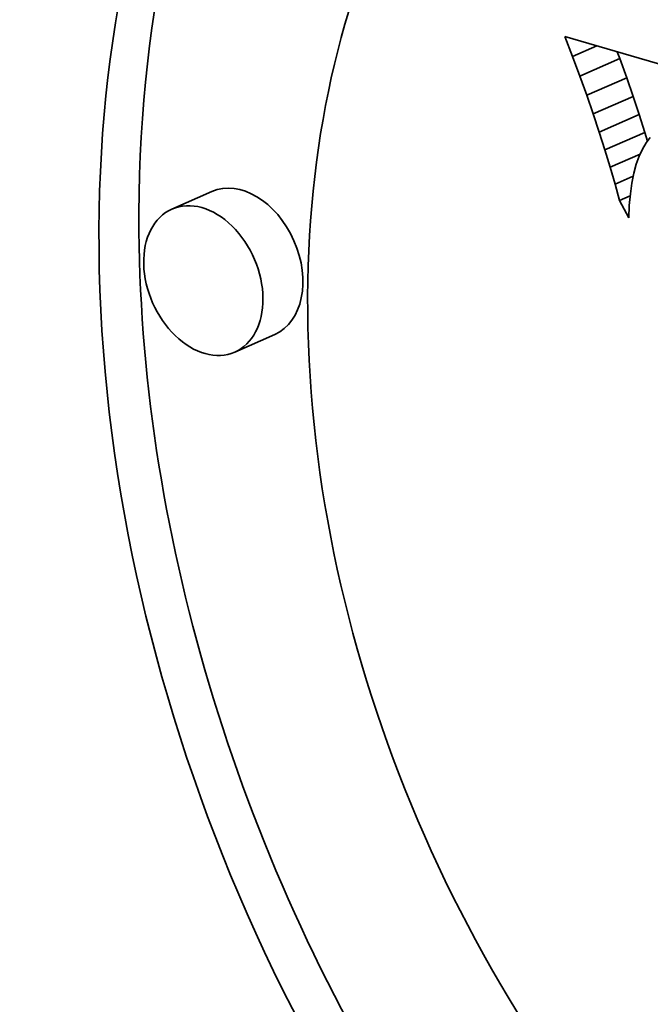
# Model space of a CAD drawing. Extents: x 0 to 10.8, y 0 to 8.3.
# Drawn here: x 8.5 to 8.5, y 2.6 to 2.6 of the extents above; entities that cross this region are included whole.
import ezdxf

# ---------------------------------------------------------------- set-up
doc = ezdxf.new("R2010")
doc.units = 0
doc.header["$MEASUREMENT"] = 0
doc.layers.get('0').update_dxf_attribs({"lineweight": 13})

msp = doc.modelspace()

# ---------------------------------------------------------------- linework, layer by layer
at = {"color": 7, "lineweight": 35, "ltscale": 2.41379e-05}
msp.add_line((8.484514, 2.592896), (8.484167, 2.593797), dxfattribs=at)
at = {"color": 7, "lineweight": 35, "ltscale": 0.000603656}
msp.add_line((8.484167, 2.593797), (8.507355, 2.587062), dxfattribs=at)
at = {"color": 7, "lineweight": 35, "ltscale": 2.99443e-05}
msp.add_line((8.484514, 2.592896), (8.48561, 2.593378), dxfattribs=at)
at = {"color": 7, "lineweight": 35, "ltscale": 2.35025e-05}
msp.add_line((8.484842, 2.592015), (8.484514, 2.592896), dxfattribs=at)
at = {"color": 7, "lineweight": 35, "ltscale": 8.20141e-06}
msp.add_line((8.486639, 2.592805), (8.486524, 2.593112), dxfattribs=at)
at = {"color": 7, "lineweight": 35, "ltscale": 4.9077e-05}
for p, q in [((8.484842, 2.592015), (8.486639, 2.592805)), ((8.485152, 2.591154), (8.486949, 2.591944)), ((8.485444, 2.590314), (8.487241, 2.591104)), ((8.485717, 2.589495), (8.487514, 2.590285)), ((8.485972, 2.588697), (8.487769, 2.589487)), ((8.468274, 2.586823), (8.466477, 2.586033)), ((8.471102, 2.580387), (8.469305, 2.579597))]:
    msp.add_line(p, q, dxfattribs=at)
at = {"color": 7, "lineweight": 35, "ltscale": 2.28663e-05}
for p, q in [((8.486949, 2.591944), (8.486639, 2.592805)), ((8.485152, 2.591154), (8.484842, 2.592015))]:
    msp.add_line(p, q, dxfattribs=at)
at = {"color": 7, "lineweight": 35, "ltscale": 2.22289e-05}
for p, q in [((8.487241, 2.591104), (8.486949, 2.591944)), ((8.485444, 2.590314), (8.485152, 2.591154))]:
    msp.add_line(p, q, dxfattribs=at)
at = {"color": 7, "lineweight": 35, "ltscale": 2.15868e-05}
for p, q in [((8.487514, 2.590285), (8.487241, 2.591104)), ((8.485717, 2.589495), (8.485444, 2.590314))]:
    msp.add_line(p, q, dxfattribs=at)
at = {"color": 7, "lineweight": 35, "ltscale": 2.09559e-05}
for p, q in [((8.487769, 2.589487), (8.487514, 2.590285)), ((8.485972, 2.588697), (8.485717, 2.589495))]:
    msp.add_line(p, q, dxfattribs=at)
at = {"color": 7, "lineweight": 35, "ltscale": 1.01872e-05}
msp.add_line((8.487887, 2.589097), (8.487769, 2.589487), dxfattribs=at)
at = {"color": 7, "lineweight": 35, "ltscale": 8.20232e-06}
msp.add_line((8.487825, 2.589017), (8.487657, 2.588735), dxfattribs=at)
at = {"color": 7, "lineweight": 35, "ltscale": 7.66095e-06}
msp.add_line((8.488013, 2.589259), (8.487825, 2.589017), dxfattribs=at)
at = {"color": 7, "lineweight": 35, "ltscale": 2.03288e-05}
msp.add_line((8.486208, 2.587919), (8.485972, 2.588697), dxfattribs=at)
at = {"color": 7, "lineweight": 35, "ltscale": 3.67313e-05}
msp.add_line((8.486208, 2.587919), (8.487553, 2.58851), dxfattribs=at)
at = {"color": 7, "lineweight": 35, "ltscale": 8.86779e-06}
msp.add_line((8.487657, 2.588735), (8.487509, 2.588413), dxfattribs=at)
at = {"color": 7, "lineweight": 35, "ltscale": 1.04124e-05}
msp.add_line((8.48738, 2.588051), (8.487272, 2.587649), dxfattribs=at)
at = {"color": 7, "lineweight": 35, "ltscale": 9.59876e-06}
msp.add_line((8.487509, 2.588413), (8.48738, 2.588051), dxfattribs=at)
at = {"color": 7, "lineweight": 35, "ltscale": 1.97097e-05}
msp.add_line((8.486427, 2.587161), (8.486208, 2.587919), dxfattribs=at)
at = {"color": 7, "lineweight": 35, "ltscale": 1.12799e-05}
msp.add_line((8.487272, 2.587649), (8.487184, 2.587206), dxfattribs=at)
at = {"color": 7, "lineweight": 35, "ltscale": 2.24023e-05}
msp.add_line((8.486427, 2.587161), (8.487247, 2.587522), dxfattribs=at)
at = {"color": 7, "lineweight": 35, "ltscale": 1.90876e-05}
msp.add_line((8.486626, 2.586424), (8.486427, 2.587161), dxfattribs=at)
at = {"color": 7, "lineweight": 35, "ltscale": 1.21819e-05}
msp.add_line((8.487184, 2.587206), (8.487116, 2.586724), dxfattribs=at)
at = {"color": 7, "lineweight": 35, "ltscale": 1.31243e-05}
msp.add_line((8.487116, 2.586724), (8.487068, 2.586201), dxfattribs=at)
at = {"color": 7, "lineweight": 35, "ltscale": 1.31588e-05}
msp.add_line((8.486626, 2.586424), (8.487108, 2.586636), dxfattribs=at)
at = {"color": 7, "lineweight": 35, "ltscale": 2.22102e-05}
msp.add_line((8.48704, 2.585638), (8.486626, 2.586424), dxfattribs=at)
at = {"color": 7, "lineweight": 35, "ltscale": 1.40867e-05}
msp.add_line((8.487068, 2.586201), (8.48704, 2.585638), dxfattribs=at)
at = {"color": 7, "lineweight": 35, "ltscale": 0.03937}
for centre, major_axis, start_param, end_param in [((8.507488, 2.570912), (-0.023342, 0.053095), 3.141472, 6.283064), ((8.509285, 2.571702), (-0.023342, 0.053095), 0.023965, 1.026848), ((8.507488, 2.570912), (-0.023342, 0.053095), 6.283064, 7.310033), ((8.507488, 2.570912), (-0.018391, 0.041833), 6.283064, 7.310033), ((8.469688, 2.583605), (-0.001415, 0.003218), 3.141472, 6.283064), ((8.467891, 2.582815), (-0.001415, 0.003218), 4.168441, 6.283064), ((8.467891, 2.582815), (-0.001415, 0.003218), 6.283064, 9.424657), ((8.509285, 2.571702), (-0.023342, 0.053095), 1.026848, 1.789012), ((8.507488, 2.570912), (-0.023342, 0.053095), 1.026848, 3.141472), ((8.467891, 2.582815), (-0.001415, 0.003218), 3.141472, 4.168441), ((8.507488, 2.570912), (-0.018391, 0.041833), 1.026848, 3.141472), ((8.508474, 2.462046), (-0.1774, 0.403525), 1.026848, 3.141589)]:
    msp.add_ellipse(centre, major_axis=major_axis, ratio=0.709077, start_param=start_param, end_param=end_param, dxfattribs=at)

doc.saveas('drawing.dxf')
